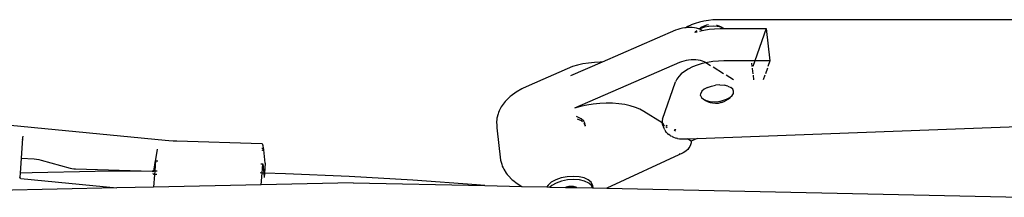
# Model space of a CAD drawing. Units: metres. Extents: x 8658 to 19104, y 15428 to 20063.
# Drawn here: x 9613 to 9799, y 16636 to 16669 of the extents above; entities that cross this region are included whole.
import ezdxf

# ---------------------------------------------------------------- set-up
doc = ezdxf.new("R2010")
doc.units = ezdxf.units.M
doc.layers.add('Edges', color=7, linetype='Continuous')

# ---------------------------------------------------------------- blocks, each defined once
blk = doc.blocks.new('Nissan GT-R fr')
at = {"layer": 'Edges'}
for p, q in [((68.35, 352.34), (67.49, 352.2)), ((69.21, 352.43), (68.35, 352.34)), ((70.11, 352.46), (69.21, 352.43)), ((181.03, 352.46), (70.11, 352.46)), ((62.15, 350.47), (48.22, 344.44)), ((62.55, 350.63), (62.15, 350.47)), ((62.98, 350.76), (62.55, 350.63)), ((63.43, 350.86), (62.98, 350.76)), ((63.9, 350.94), (63.43, 350.86)), ((64.08, 350.96), (63.9, 350.94)), ((64.31, 351.1), (64.08, 350.96)), ((64.37, 350.99), (64.08, 350.96)), ((65.01, 351.44), (64.31, 351.1)), ((64.83, 351), (64.37, 350.99)), ((65.29, 350.99), (64.83, 351)), ((65.01, 351.44), (65.13, 351.49)), ((65.87, 351.77), (65.13, 351.49)), ((65.72, 350.94), (65.29, 350.99)), ((66.14, 350.86), (65.72, 350.94)), ((66.67, 352.01), (65.87, 351.77)), ((66.51, 350.76), (66.14, 350.86)), ((66.57, 350.74), (66.51, 350.76)), ((66.6, 350.76), (66.57, 350.74)), ((66.69, 350.69), (66.57, 350.74)), ((66.6, 350.76), (66.93, 350.98)), ((67.49, 352.2), (66.67, 352.01)), ((66.9, 350.8), (66.69, 350.69)), ((66.85, 350.63), (66.69, 350.69)), ((66.71, 350.33), (67.19, 350.44)), ((67.14, 350.47), (66.85, 350.63)), ((67.63, 351.05), (66.9, 350.8)), ((67.36, 351.21), (66.93, 350.98)), ((67.19, 350.44), (67.14, 350.47)), ((67.19, 350.44), (67.48, 350.51)), ((67.87, 351.38), (67.36, 351.21)), ((67.48, 350.51), (68.51, 350.68)), ((68.43, 351.21), (67.63, 351.05)), ((67.87, 351.38), (68.01, 351.42)), ((68.41, 351.5), (68.01, 351.42)), ((69.25, 351.26), (68.43, 351.21)), ((68.51, 350.68), (69.54, 350.78)), ((70.04, 351.21), (69.25, 351.26)), ((69.54, 350.78), (70.57, 350.81)), ((70.03, 351.38), (69.9, 351.41)), ((70.38, 351.26), (70.03, 351.38)), ((70.73, 351.05), (70.04, 351.21)), ((70.86, 351.04), (70.38, 351.26)), ((70.57, 350.81), (71.25, 350.81)), ((71.25, 350.81), (70.73, 351.05)), ((71.26, 350.81), (70.86, 351.04)), ((71.25, 350.81), (71.26, 350.81)), ((71.26, 350.81), (79.3, 350.81)), ((79.3, 350.81), (77.16, 344.71)), ((79.3, 350.81), (80.01, 344.71)), ((65.83, 350.08), (65.85, 350.09)), ((65.85, 350.09), (66.19, 350.41)), ((66.19, 350.39), (65.85, 350.09)), ((65.85, 350.09), (66.21, 350.2)), ((65.85, 350.09), (65.85, 350.09)), ((65.08, 344.88), (64.61, 344.84)), ((65.55, 344.9), (65.08, 344.88)), ((66, 344.88), (65.55, 344.9)), ((66.44, 344.84), (66, 344.88)), ((42.62, 343.63), (34.42, 340.08)), ((48.22, 344.44), (42.28, 341.87)), ((43.56, 343.89), (42.62, 343.63)), ((62.86, 344.37), (42.99, 335.76)), ((44.61, 344.12), (43.56, 343.89)), ((45.68, 344.29), (44.61, 344.12)), ((46.77, 344.4), (45.68, 344.29)), ((47.85, 344.45), (46.77, 344.4)), ((48.22, 344.44), (47.85, 344.45)), ((63.27, 344.53), (62.86, 344.37)), ((63.7, 344.66), (63.27, 344.53)), ((64.15, 344.76), (63.7, 344.66)), ((64.56, 343.16), (63.85, 342.73)), ((64.61, 344.84), (64.15, 344.76)), ((65.37, 343.55), (64.56, 343.16)), ((66.26, 343.89), (65.37, 343.55)), ((67.2, 344.18), (66.26, 343.89)), ((66.85, 344.76), (66.44, 344.84)), ((67.23, 344.66), (66.85, 344.76)), ((67.9, 344.34), (67.2, 344.18)), ((67.56, 344.53), (67.23, 344.66)), ((67.86, 344.37), (67.56, 344.53)), ((67.9, 344.34), (67.86, 344.37)), ((68.2, 344.41), (67.9, 344.34)), ((68.78, 343.8), (67.9, 344.34)), ((69.22, 344.58), (68.2, 344.41)), ((70.25, 344.68), (69.22, 344.58)), ((71.23, 342.27), (69.25, 343.51)), ((71.28, 344.71), (70.25, 344.68)), ((75.86, 344.71), (71.28, 344.71)), ((77.16, 344.71), (75.86, 344.71)), ((76.54, 344.29), (76.61, 343.66)), ((76.65, 343.3), (76.66, 343.28)), ((76.66, 343.3), (76.66, 343.28)), ((76.66, 343.28), (76.77, 342.28)), ((77.16, 344.71), (76.79, 343.66)), ((80.01, 344.71), (77.16, 344.71)), ((79.52, 343.3), (79.16, 342.28)), ((80.01, 344.71), (79.64, 343.66)), ((62.36, 341.26), (62.11, 340.74)), ((62.74, 341.77), (62.36, 341.26)), ((63.23, 342.26), (62.74, 341.77)), ((63.85, 342.73), (63.23, 342.26)), ((73.1, 341.11), (71.7, 341.98)), ((76.81, 341.98), (76.91, 341.11)), ((79.05, 341.98), (78.75, 341.11)), ((33.04, 339.44), (31.95, 338.81)), ((33.18, 339.5), (33.04, 339.44)), ((34.42, 340.08), (33.18, 339.5)), ((59.65, 333.71), (62.11, 340.74)), ((67.59, 339.37), (67.15, 338.98)), ((68.2, 339.69), (67.59, 339.37)), ((68.2, 339.69), (68.93, 339.94)), ((68.93, 339.94), (69.73, 340.1)), ((70.55, 340.16), (69.73, 340.1)), ((70.55, 340.16), (71.33, 340.1)), ((72.03, 339.94), (71.33, 340.1)), ((72.03, 339.94), (72.58, 339.69)), ((72.96, 339.37), (72.58, 339.69)), ((73.13, 338.98), (72.96, 339.37)), ((30.85, 337.99), (30.06, 337.25)), ((31.01, 338.12), (30.85, 337.99)), ((31.95, 338.81), (31.01, 338.12)), ((66.86, 338.17), (66.9, 338.57)), ((66.86, 338.17), (67.04, 337.78)), ((67.15, 338.98), (66.9, 338.57)), ((67.04, 337.78), (67.41, 337.46)), ((67.41, 337.46), (67.84, 337.21)), ((67.41, 337.46), (67.97, 337.2)), ((71.06, 337.2), (71.79, 337.46)), ((72.1, 337.49), (71.76, 337.28)), ((71.79, 337.46), (72.4, 337.78)), ((72.1, 337.49), (72.48, 337.82)), ((72.4, 337.78), (72.85, 338.17)), ((72.85, 338.17), (72.48, 337.82)), ((72.85, 338.17), (73.09, 338.57)), ((73.09, 338.57), (73.13, 338.98)), ((29.16, 336.06), (28.75, 335.25)), ((29.3, 336.29), (29.16, 336.06)), ((29.91, 337.07), (29.3, 336.29)), ((30.06, 337.25), (29.91, 337.07)), ((44.14, 336.09), (42.99, 335.76)), ((45.33, 336.35), (44.14, 336.09)), ((46.55, 336.54), (45.33, 336.35)), ((47.79, 336.67), (46.55, 336.54)), ((49.02, 336.72), (47.79, 336.67)), ((50.22, 336.7), (49.02, 336.72)), ((51.4, 336.61), (50.22, 336.7)), ((52.51, 336.45), (51.4, 336.61)), ((53.56, 336.22), (52.51, 336.45)), ((54.53, 335.93), (53.56, 336.22)), ((55.4, 335.57), (54.53, 335.93)), ((56.16, 335.16), (55.4, 335.57)), ((67.84, 337.21), (68.31, 337)), ((67.97, 337.2), (68.66, 337.05)), ((68.31, 337), (68.67, 336.88)), ((68.66, 337.05), (69.44, 336.99)), ((68.67, 336.88), (69.15, 336.77)), ((69.15, 336.77), (69.7, 336.73)), ((69.44, 336.99), (70.26, 337.05)), ((69.7, 336.73), (69.82, 336.72)), ((69.82, 336.72), (70.26, 336.75)), ((70.26, 337.05), (71.06, 337.2)), ((70.26, 336.75), (70.68, 336.83)), ((70.83, 336.88), (70.68, 336.83)), ((70.83, 336.88), (71.34, 337.05)), ((71.34, 337.05), (71.76, 337.28)), ((28.34, 333.87), (28.29, 333.56)), ((28.55, 334.7), (28.34, 333.87)), ((28.64, 334.99), (28.55, 334.7)), ((28.75, 335.25), (28.64, 334.99)), ((43.5, 334.15), (43.39, 334.18)), ((44.28, 333.8), (43.5, 334.15)), ((44.33, 333.37), (43.56, 333.72)), ((44.81, 333.34), (44.28, 333.8)), ((59.63, 333), (56.16, 335.16)), ((59.65, 333.71), (59.59, 333.44)), ((66.22, 330.08), (178.43, 334.22)), ((-34.51, 329.68), (-63.75, 332.54)), ((28.29, 333.56), (28.27, 333.24)), ((28.27, 333.24), (28.29, 332.42)), ((28.29, 332.42), (28.3, 332.09)), ((28.3, 332.09), (29.01, 325.99)), ((44.53, 333.2), (44.33, 333.37)), ((44.86, 332.91), (44.78, 332.98)), ((45.06, 332.81), (44.81, 333.34)), ((45.03, 332.54), (44.86, 332.91)), ((45.02, 332.39), (45.03, 332.54)), ((45.03, 332.54), (45.05, 332.71)), ((45.09, 332.41), (45.03, 332.54)), ((45.06, 332.8), (45.06, 332.81)), ((45.06, 332.8), (45.06, 332.81)), ((45.1, 332.42), (45.07, 332.66)), ((59.59, 333.44), (59.6, 333.16)), ((59.63, 333), (59.6, 333.16)), ((59.6, 333.16), (59.67, 332.98)), ((59.66, 332.83), (59.63, 333)), ((59.67, 332.98), (59.63, 333)), ((59.75, 332.51), (59.66, 332.83)), ((59.67, 332.98), (59.69, 332.9)), ((59.87, 332.85), (59.67, 332.98)), ((59.69, 332.9), (59.86, 332.66)), ((59.75, 332.51), (59.84, 332.26)), ((59.96, 331.96), (59.84, 332.26)), ((59.86, 332.66), (60.06, 332.46)), ((60.11, 331.69), (59.96, 331.96)), ((60.3, 332.29), (60.39, 332.23)), ((60.62, 332.38), (60.38, 332.53)), ((60.39, 332.23), (60.55, 332.16)), ((-61.48, 330.15), (-61.76, 326.37)), ((-61.48, 330.15), (-61.53, 329.89)), ((-61.45, 330.51), (-61.5, 330.2)), ((60.11, 331.69), (60.27, 331.46)), ((60.44, 331.22), (60.27, 331.46)), ((60.64, 331.02), (60.44, 331.22)), ((60.64, 331.02), (60.84, 330.82)), ((61.04, 330.67), (60.84, 330.82)), ((61.04, 330.67), (61.28, 330.51)), ((61.49, 330.41), (61.28, 330.51)), ((61.49, 330.41), (61.75, 330.28)), ((61.75, 330.28), (62.06, 330.17)), ((62.11, 331.46), (61.88, 331.6)), ((61.93, 331.76), (62.12, 331.73)), ((62.06, 330.17), (62.4, 330.09)), ((62.12, 331.73), (62.2, 331.72)), ((62.54, 330.06), (62.4, 330.09)), ((62.54, 330.06), (62.87, 330.01)), ((62.87, 330.01), (63.23, 329.99)), ((63.23, 329.99), (63.64, 329.99)), ((63.64, 329.99), (64.43, 330.02)), ((64.43, 330.02), (64.39, 330.04)), ((64.43, 330.02), (66.22, 330.08)), ((65.13, 329.58), (64.43, 330.02)), ((66.22, 330.08), (65.13, 329.58)), ((66.27, 330.11), (66.22, 330.08)), ((-33.81, 329.63), (-34.51, 329.68)), ((-32.99, 329.57), (-33.81, 329.63)), ((-32.28, 329.54), (-32.99, 329.57)), ((-16.21, 329.08), (-32.28, 329.54)), ((-16.15, 329.07), (-16.21, 329.08)), ((-16.16, 328.23), (-16.03, 328.23)), ((-16.1, 329.05), (-16.15, 329.07)), ((-16.03, 328.98), (-16.1, 329.05)), ((-16, 328.92), (-16.03, 328.98)), ((-16.03, 328.23), (-15.97, 328.22)), ((-15.98, 328.8), (-16, 328.92)), ((-15.98, 328.8), (-15.91, 328.18)), ((-15.97, 328.22), (-15.92, 328.19)), ((-15.91, 328.18), (-15.92, 328.19)), ((-15.91, 328.18), (-15.86, 327.66)), ((-15.85, 328.13), (-15.91, 328.18)), ((-15.85, 328.13), (-15.82, 328.07)), ((64.67, 328.27), (64.45, 327.99)), ((64.85, 328.57), (64.67, 328.27)), ((64.99, 328.89), (64.85, 328.57)), ((65.08, 329.23), (64.99, 328.89)), ((65.13, 329.58), (65.08, 329.23)), ((-61.76, 326.37), (-61.96, 323.51)), ((-61.78, 326.37), (-61.76, 326.37)), ((-61.76, 326.37), (-59.26, 326.2)), ((-35.97, 328.02), (-36.7, 323.81)), ((-16.18, 327.89), (-16.08, 327.88)), ((-16.08, 327.88), (-15.96, 327.84)), ((-15.96, 327.84), (-15.87, 327.75)), ((-15.88, 327.78), (-15.87, 327.74)), ((-15.88, 327.78), (-15.87, 327.75)), ((-15.87, 327.75), (-15.87, 327.74)), ((-15.87, 327.75), (-15.86, 327.66)), ((-15.79, 327.95), (-15.82, 328.07)), ((-15.53, 325.4), (-15.79, 327.95)), ((63.56, 327.34), (49.16, 320.67)), ((63.21, 327.19), (62.84, 327.08)), ((63.56, 327.34), (63.21, 327.19)), ((63.89, 327.52), (63.56, 327.34)), ((64.18, 327.74), (63.89, 327.52)), ((64.45, 327.99), (64.18, 327.74)), ((-59.26, 326.2), (-58.84, 326.15)), ((-58.84, 326.15), (-58.37, 326.07)), ((-58.37, 326.07), (-57.98, 325.98)), ((-57.98, 325.98), (-52.45, 324.45)), ((-52.45, 324.45), (-52.14, 324.39)), ((-52.14, 324.39), (-51.78, 324.33)), ((-36.64, 323.88), (-36.29, 325.88)), ((-36.29, 325.88), (-36.44, 323.88)), ((-36.14, 325.87), (-35.88, 325.87)), ((-16.37, 325.3), (-15.99, 325.29)), ((-16.12, 323.54), (-15.99, 325.29)), ((-15.99, 325.29), (-15.81, 323.54)), ((-15.53, 325.4), (-15.67, 323.53)), ((29.01, 325.99), (29.25, 325.2)), ((29.25, 325.2), (29.35, 324.86)), ((29.35, 324.86), (29.49, 324.54)), ((29.49, 324.54), (29.65, 324.25)), ((-61.96, 323.51), (-62.02, 322.75)), ((-62.02, 322.75), (-62, 322.66)), ((-61.99, 322.62), (-62.01, 322.67)), ((-62, 322.66), (-62.01, 322.67)), ((-61.92, 322.56), (-62, 322.66)), ((-62, 322.66), (-61.99, 322.62)), ((-61.96, 323.51), (-61.99, 323.51)), ((-59.63, 323.59), (-61.96, 323.51)), ((-61.78, 322.51), (-61.92, 322.56)), ((-61.78, 322.51), (-43.62, 320.74)), ((-47.71, 323.83), (-59.63, 323.59)), ((-51.78, 324.33), (-51.46, 324.31)), ((-51.46, 324.31), (-36.94, 323.89)), ((-36.92, 323.88), (-47.71, 323.83)), ((-36.94, 323.89), (-36.92, 323.88)), ((-36.92, 323.88), (-36.81, 323.85)), ((-36.64, 323.88), (-36.92, 323.88)), ((-36.81, 323.85), (-36.76, 323.8)), ((-36.73, 323.4), (-36.71, 323.52)), ((-36.73, 323.4), (-36.72, 323.52)), ((-36.71, 323.33), (-36.73, 323.4)), ((-36.62, 323.29), (-36.71, 323.33)), ((-36.66, 323.8), (-36.64, 323.88)), ((-36.48, 323.27), (-36.66, 320.89)), ((-36.44, 323.88), (-36.64, 323.88)), ((-36.5, 323.27), (-36.62, 323.29)), ((-36.48, 323.27), (-36.5, 323.27)), ((-36.44, 323.88), (-36.48, 323.27)), ((-36.07, 323.26), (-36.33, 323.26)), ((-36.02, 323.89), (-36.28, 323.89)), ((-16.12, 323.54), (-16.5, 323.55)), ((-16.28, 321.33), (-16.12, 323.54)), ((-15.81, 323.54), (-16.12, 323.54)), ((-15.81, 323.54), (-15.73, 322.73)), ((-15.67, 323.53), (-15.81, 323.54)), ((-15.67, 323.53), (-15.72, 322.73)), ((-11.7, 323.42), (-15.67, 323.53)), ((0.35, 322.91), (-11.7, 323.42)), ((12.4, 322.2), (0.35, 322.91)), ((29.65, 324.25), (30.1, 323.51)), ((30.1, 323.51), (30.28, 323.25)), ((30.28, 323.25), (30.49, 323.02)), ((30.49, 323.02), (31.12, 322.35)), ((40.5, 322.62), (39.48, 322.26)), ((41.63, 322.84), (40.5, 322.62)), ((42.78, 322.91), (41.63, 322.84)), ((43.88, 322.84), (42.78, 322.91)), ((44.85, 322.62), (43.88, 322.84)), ((45.63, 322.26), (44.85, 322.62)), ((-43.62, 320.74), (-125.07, 318.98)), ((-36.66, 320.89), (-43.62, 320.74)), ((-16.28, 321.33), (-36.66, 320.89)), ((1.1, 321.7), (-16.28, 321.33)), ((1.1, 321.7), (26.02, 321.17)), ((24.45, 321.31), (12.4, 322.2)), ((26.02, 321.17), (24.45, 321.31)), ((26.02, 321.17), (33.05, 321.01)), ((31.12, 322.35), (31.34, 322.17)), ((31.34, 322.17), (32.15, 321.57)), ((32.15, 321.57), (33.05, 321.01)), ((33.05, 321.01), (37.78, 320.91)), ((38, 321.27), (37.78, 320.91)), ((37.78, 320.91), (38.34, 320.9)), ((38.62, 321.8), (38, 321.27)), ((38.69, 321.2), (38.34, 320.9)), ((38.34, 320.9), (41.29, 320.84)), ((39.48, 322.26), (38.62, 321.8)), ((39.55, 321.66), (38.69, 321.2)), ((40.57, 322.02), (39.55, 321.66)), ((41.7, 322.24), (40.57, 322.02)), ((41.45, 320.89), (41.29, 320.84)), ((41.29, 320.84), (43.48, 320.79)), ((41.92, 320.98), (41.45, 320.89)), ((42.85, 322.31), (41.7, 322.24)), ((42.39, 321.02), (41.92, 320.98)), ((42.85, 320.98), (42.39, 321.02)), ((43.95, 322.24), (42.85, 322.31)), ((43.25, 320.89), (42.85, 320.98)), ((43.48, 320.79), (43.25, 320.89)), ((43.48, 320.79), (46.45, 320.72)), ((44.92, 322.02), (43.95, 322.24)), ((45.7, 321.66), (44.92, 322.02)), ((46.16, 321.8), (45.63, 322.26)), ((46.23, 321.2), (45.7, 321.66)), ((46.4, 321.27), (46.16, 321.8)), ((46.37, 320.9), (46.23, 321.2)), ((46.37, 320.9), (46.4, 321.27)), ((46.45, 320.72), (46.37, 320.9)), ((46.4, 321.27), (46.47, 320.72)), ((46.45, 320.72), (46.47, 320.72)), ((46.47, 320.72), (49.16, 320.67)), ((49.16, 320.67), (127.56, 318.97))]:
    blk.add_line(p, q, dxfattribs=at)

msp = doc.modelspace()

# ---------------------------------------------------------------- block references
msp.add_blockref('Nissan GT-R fr', (9674.71, 16316.61))

doc.saveas('drawing.dxf')
